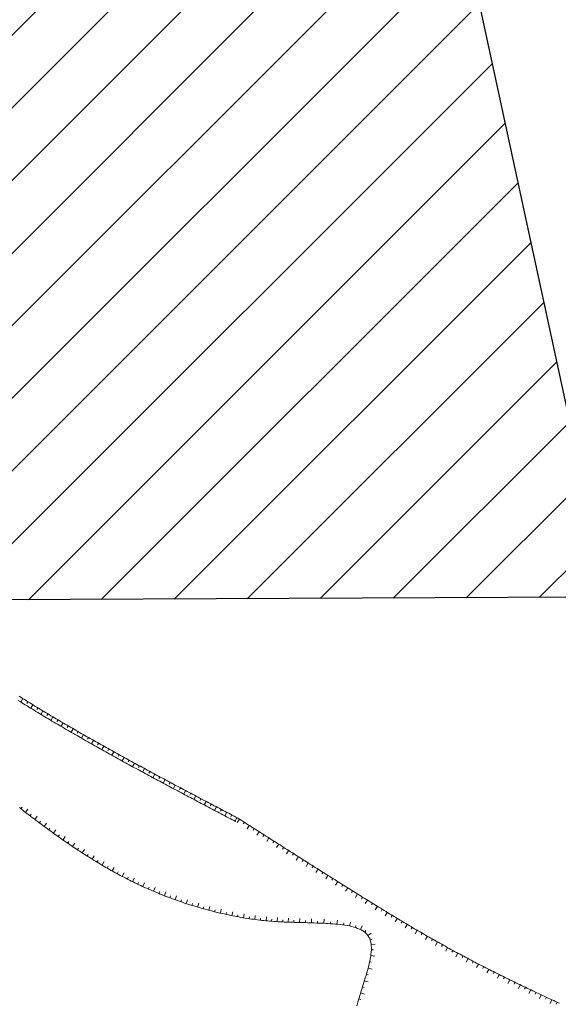
# Model space of a CAD drawing. Units: millimetres. Extents: x 407098 to 410028, y 4353991 to 4357318.
# Drawn here: x 407783 to 407849, y 4356331 to 4356452 of the extents above; entities that cross this region are included whole.
import ezdxf

# ---------------------------------------------------------------- set-up
doc = ezdxf.new("R2010")
doc.units = ezdxf.units.MM
doc.layers.add('ΖΩΝΗ 3', color=13, linetype='Continuous')

# ---------------------------------------------------------------- blocks, each defined once
blk = doc.blocks.new('G$CD849CC95')
at = {"layer": 'ΖΩΝΗ 3', "extrusion": (1.49007e-08, -1.22115e-10, 1)}
for p, q in [((-69.42, 321.36, 0), (0, 0)), ((0, 0), (-258.12, -1.18, 0))]:
    blk.add_line(p, q, dxfattribs=at)
blk = doc.blocks.new('G$C4C26936B')
at = {"layer": 'ΖΩΝΗ 3', "extrusion": (1.49007e-08, -1.22115e-10, 1)}
for p, q in [((188.7, 322.54, 0), (258.12, 1.18, 0)), ((258.12, 1.18, 0), (0, 0))]:
    blk.add_line(p, q, dxfattribs=at)

msp = doc.modelspace()

# ---------------------------------------------------------------- hatches: boundary and pattern name
at = {"layer": 'ΖΩΝΗ 3'}
h = msp.add_hatch(dxfattribs=at)
h.set_pattern_fill('ANSI31', color=13, scale=2, style=0)
h.set_pattern_definition([(45, (390.8993, 1770.1946), (-4.4901280605, 4.4901280605), [])])
h.paths.add_polyline_path([(407591.754619, 4356586.145776), (407597.728988, 4356607.041411), (407606.368791, 4356623.055496), (407626.678888, 4356645.959176), (407640.046875, 4356658.046106), (407659.538699, 4356665.992504), (407686.765203, 4356676.802674), (407715.284853, 4356691.542046), (407740.718512, 4356699.61053), (407766.628005, 4356713.525928), (407762.349627, 4356723.66924), (407714.07466, 4356704.343928), (407710.982314, 4356711.253352), (407871.045276, 4356777.33085), (407872.631131, 4356771.482575), (407901.324186, 4356784.287141), (407906.298929, 4356759.936047), (407865.006441, 4356745.722447), (407871.482089, 4356733.529932), (407785.798041, 4356702.33226), (407855.22109, 4356380.972122), (407597.096935, 4356379.793407), (407594.220563, 4356492.41664)])
h.paths.add_polyline_path([(407840.142328, 4356745.601985), (407860.436667, 4356745.539033), (407860.424861, 4356741.733054), (407840.130522, 4356741.796006)], flags=24)
h.paths.add_polyline_path([(407692.526097, 4356564.843508), (407739.664512, 4356564.671708), (407739.620061, 4356552.475257), (407692.481646, 4356552.647057)], flags=24)
h.paths.add_polyline_path([(407704.128384, 4356648.511792), (407779.84984, 4356648.276911), (407779.835653, 4356643.703233), (407704.114197, 4356643.938115)], flags=24)

# ---------------------------------------------------------------- linework, layer by layer
at = {"color": 0, "linetype": 'Continuous', "lineweight": 18}
for p, q in [((407782.988667, 4356368.432344), (407782.722215, 4356368.009256)), ((407783.602691, 4356368.047932), (407783.470585, 4356367.835686)), ((407784.21877, 4356367.666602), (407783.956658, 4356367.240812)), ((407784.836696, 4356367.288191), (407784.706619, 4356367.074696)), ((407785.456259, 4356366.912537), (407785.197924, 4356366.484444)), ((407786.077251, 4356366.539475), (407785.948922, 4356366.324925)), ((407786.699462, 4356366.168842), (407786.444339, 4356365.738828)), ((407787.322684, 4356365.800475), (407787.195819, 4356365.585057)), ((407787.946709, 4356365.434211), (407787.694227, 4356365.002641)), ((407788.572429, 4356365.069252), (407788.446751, 4356364.853138)), ((407789.199472, 4356364.705661), (407788.949203, 4356364.272804)), ((407789.826999, 4356364.343864), (407789.702393, 4356364.127131)), ((407790.454994, 4356363.983804), (407790.206807, 4356363.549749)), ((407791.083442, 4356363.625425), (407790.959846, 4356363.408114)), ((407791.712328, 4356363.268673), (407791.4661, 4356362.833504)), ((407792.341637, 4356362.91349), (407792.218989, 4356362.695642)), ((407792.971353, 4356362.559821), (407792.726958, 4356362.123621)), ((407793.601463, 4356362.207611), (407793.4797, 4356361.989268)), ((407794.231951, 4356361.856804), (407793.989261, 4356361.419652)), ((407794.862801, 4356361.507344), (407794.741858, 4356361.288545)), ((407795.493999, 4356361.159175), (407795.252886, 4356360.721152)), ((407796.125531, 4356360.812241), (407796.005343, 4356360.593027)), ((407796.75738, 4356360.466487), (407796.517711, 4356360.027672)), ((407797.389532, 4356360.121857), (407797.270034, 4356359.902266)), ((407798.021971, 4356359.778296), (407797.783615, 4356359.338766)), ((407798.654683, 4356359.435746), (407798.535808, 4356359.215817)), ((407799.287654, 4356359.094154), (407799.050476, 4356358.653987)), ((407799.920866, 4356358.753462), (407799.802547, 4356358.533233)), ((407800.554307, 4356358.413615), (407800.318174, 4356357.972887)), ((407801.18796, 4356358.074558), (407801.070129, 4356357.854068)), ((407801.821811, 4356357.736234), (407801.586586, 4356357.295021)), ((407802.455844, 4356357.398588), (407802.338433, 4356357.177874)), ((407803.090045, 4356357.061565), (407802.855592, 4356356.619941)), ((407803.724399, 4356356.725107), (407803.607339, 4356356.504207)), ((407804.35889, 4356356.389161), (407804.125071, 4356355.9472)), ((407804.993503, 4356356.053669), (407804.876727, 4356355.832618)), ((407805.628225, 4356355.718576), (407805.394903, 4356355.276353)), ((407782.716903, 4356354.822729), (407782.87044, 4356355.020026)), ((407783.289315, 4356354.379144), (407783.594753, 4356354.775006)), ((407806.263038, 4356355.383826), (407806.146475, 4356355.162663)), ((407806.897929, 4356355.049364), (407806.664965, 4356354.606953)), ((407807.532883, 4356354.715134), (407807.416464, 4356354.493895)), ((407808.167884, 4356354.381079), (407807.935139, 4356353.938552)), ((407783.863394, 4356353.938248), (407784.01521, 4356354.136873)), ((407784.439267, 4356353.500321), (407784.740919, 4356353.899077)), ((407785.017064, 4356353.065642), (407785.166812, 4356353.265831)), ((407808.802917, 4356354.047145), (407808.686574, 4356353.825867)), ((407809.437968, 4356353.713276), (407809.205304, 4356353.270707)), ((407809.751821, 4356353.524147), (407809.482818, 4356353.102676)), ((407810.358627, 4356353.136864), (407810.224131, 4356352.926125)), ((407785.596913, 4356352.634489), (407785.894074, 4356353.036603)), ((407786.178941, 4356352.207142), (407786.326264, 4356352.409123)), ((407786.763278, 4356351.78388), (407787.055221, 4356352.189797)), ((407810.965451, 4356352.749604), (407810.696483, 4356352.328111)), ((407811.572306, 4356352.362385), (407811.43784, 4356352.151627)), ((407812.179206, 4356351.975225), (407811.910323, 4356351.553678)), ((407787.350051, 4356351.364981), (407787.494578, 4356351.568971)), ((407787.939388, 4356350.950725), (407788.225363, 4356351.360869)), ((407788.531419, 4356350.54139), (407788.672769, 4356350.747594)), ((407812.786163, 4356351.588142), (407812.651753, 4356351.377348)), ((407813.39319, 4356351.201151), (407813.124445, 4356350.779516)), ((407814.000302, 4356350.814272), (407813.865973, 4356350.603426)), ((407789.126271, 4356350.137256), (407789.405498, 4356350.552024)), ((407789.724072, 4356349.738601), (407789.861849, 4356349.94721)), ((407790.324952, 4356349.345705), (407790.596625, 4356349.76546)), ((407814.607511, 4356350.427521), (407814.338954, 4356350.005766)), ((407815.214831, 4356350.040916), (407815.080609, 4356349.830002)), ((407815.822274, 4356349.654474), (407815.553956, 4356349.232567)), ((407790.929038, 4356348.958847), (407791.06283, 4356349.170033)), ((407791.536458, 4356348.578305), (407791.799741, 4356349.003372)), ((407792.147341, 4356348.204359), (407792.276725, 4356348.418274)), ((407792.761815, 4356347.837287), (407793.015847, 4356348.267947)), ((407816.429854, 4356349.268213), (407816.295765, 4356349.057216)), ((407817.037584, 4356348.882151), (407816.769557, 4356348.460059)), ((407817.645478, 4356348.496304), (407817.511546, 4356348.285206)), ((407793.380009, 4356347.477369), (407793.504546, 4356347.694141)), ((407794.002051, 4356347.124883), (407794.245943, 4356347.561365)), ((407818.253548, 4356348.110691), (407817.985863, 4356347.688382)), ((407818.861808, 4356347.725328), (407818.72806, 4356347.514114)), ((407819.470271, 4356347.340234), (407819.202979, 4356346.917676)), ((407794.628068, 4356346.780108), (407794.74731, 4356346.999839)), ((407795.25819, 4356346.443325), (407795.491036, 4356346.885798)), ((407795.892545, 4356346.11481), (407796.006033, 4356346.337567)), ((407796.53126, 4356345.794844), (407796.752136, 4356346.243413)), ((407820.07895, 4356346.955425), (407819.945412, 4356346.744078)), ((407820.687858, 4356346.57092), (407820.421011, 4356346.148081)), ((407821.297009, 4356346.186735), (407821.163707, 4356345.975239)), ((407797.174829, 4356345.483525), (407797.282111, 4356345.709336)), ((407797.823278, 4356345.181035), (407798.031451, 4356345.635638)), ((407798.47634, 4356344.887546), (407798.577204, 4356345.116296)), ((407799.134049, 4356344.603079), (407799.329283, 4356345.063387)), ((407821.906417, 4356345.802888), (407821.640066, 4356345.379736)), ((407822.516093, 4356345.419397), (407822.383051, 4356345.207737)), ((407823.125982, 4356345.036336), (407822.860204, 4356344.612824)), ((407823.736197, 4356344.653766), (407823.603502, 4356344.441888)), ((407799.79644, 4356344.327652), (407799.890788, 4356344.559165)), ((407800.463551, 4356344.061283), (407800.645668, 4356344.526936)), ((407801.135415, 4356343.803991), (407801.223166, 4356344.038084)), ((407801.812068, 4356343.555794), (407801.980925, 4356344.026418)), ((407802.493546, 4356343.316712), (407802.574639, 4356343.553194)), ((407803.179885, 4356343.086763), (407803.335378, 4356343.56197)), ((407824.346817, 4356344.271804), (407824.081898, 4356343.847754)), ((407824.957907, 4356343.890576), (407824.825725, 4356343.678378)), ((407825.569533, 4356343.510209), (407825.305809, 4356343.085415)), ((407803.871119, 4356342.865966), (407803.945511, 4356343.104641)), ((407804.56725, 4356342.654349), (407804.709313, 4356343.133743)), ((407805.267801, 4356342.452104), (407805.335445, 4356342.692779)), ((407805.972311, 4356342.2595), (407806.100713, 4356342.742732)), ((407806.679867, 4356342.076959), (407806.740557, 4356342.31948)), ((407807.389554, 4356341.904904), (407807.503753, 4356342.391688)), ((407826.181761, 4356343.130829), (407826.05026, 4356342.918208)), ((407826.794655, 4356342.752562), (407826.532463, 4356342.326821)), ((407827.408282, 4356342.375535), (407827.277633, 4356342.16239)), ((407808.100459, 4356341.74376), (407808.153874, 4356341.987987)), ((407808.811668, 4356341.593949), (407808.910913, 4356342.084001)), ((407809.522266, 4356341.455895), (407809.567974, 4356341.701681)), ((407810.231341, 4356341.330022), (407810.314652, 4356341.823032)), ((407810.937977, 4356341.216751), (407810.975426, 4356341.463931)), ((407811.641261, 4356341.116508), (407811.7074, 4356341.612114)), ((407812.340279, 4356341.029715), (407812.368777, 4356341.278085)), ((407813.034117, 4356340.956795), (407813.081548, 4356341.45454)), ((407813.722808, 4356340.897973), (407813.741709, 4356341.147258)), ((407814.40794, 4356340.851903), (407814.437485, 4356341.351029)), ((407815.092828, 4356340.816109), (407815.104295, 4356341.065846)), ((407815.781182, 4356340.788064), (407815.79926, 4356341.287737)), ((407816.476711, 4356340.765241), (407816.484224, 4356341.015128)), ((407817.183127, 4356340.745112), (407817.196882, 4356341.244923)), ((407817.904139, 4356340.72515), (407817.911237, 4356340.975049)), ((407818.643457, 4356340.702827), (407818.659685, 4356341.202563)), ((407820.191851, 4356340.640987), (407820.216274, 4356341.14039)), ((407821.801582, 4356340.534322), (407821.848083, 4356341.032155)), ((407828.022707, 4356341.999873), (407827.762388, 4356341.572984)), ((407828.637995, 4356341.625703), (407828.508368, 4356341.411935)), ((407829.254213, 4356341.253151), (407828.996109, 4356340.82492)), ((407819.404791, 4356340.675615), (407819.41464, 4356340.925421)), ((407820.993087, 4356340.596707), (407821.008967, 4356340.846203)), ((407822.599983, 4356340.442042), (407822.63498, 4356340.68958)), ((407823.365286, 4356340.308309), (407823.46974, 4356340.797276)), ((407824.074485, 4356340.121566), (407824.151187, 4356340.359509)), ((407824.704572, 4356339.870257), (407824.925722, 4356340.318691)), ((407825.232543, 4356339.542823), (407825.387168, 4356339.73927)), ((407829.871425, 4356340.882344), (407829.742991, 4356340.667857)), ((407830.489697, 4356340.513408), (407830.234154, 4356340.083643)), ((407831.109094, 4356340.146469), (407830.982029, 4356339.931168)), ((407831.729683, 4356339.781652), (407831.477052, 4356339.350169)), ((407825.635391, 4356339.127709), (407826.041409, 4356339.419512)), ((407825.896878, 4356338.61838), (407826.132837, 4356338.700984)), ((407832.351528, 4356339.419086), (407832.226007, 4356339.202881)), ((407832.974695, 4356339.058895), (407832.72533, 4356338.625516)), ((407833.59925, 4356338.701207), (407833.475451, 4356338.484011)), ((407826.029493, 4356338.025111), (407826.526033, 4356338.083826)), ((407826.052256, 4356337.363036), (407826.302082, 4356337.353705)), ((407834.225257, 4356338.346147), (407833.979518, 4356337.910702)), ((407834.852784, 4356337.993841), (407834.730888, 4356337.775572)), ((407835.481894, 4356337.644416), (407835.240144, 4356337.206745)), ((407836.112642, 4356337.298003), (407835.992827, 4356337.078585)), ((407825.984187, 4356336.647287), (407826.478992, 4356336.575404)), ((407836.745036, 4356336.954645), (407836.507501, 4356336.514671)), ((407837.379048, 4356336.614252), (407837.261298, 4356336.393718)), ((407838.014624, 4356336.276734), (407837.781102, 4356335.834617)), ((407825.651625, 4356335.115312), (407826.134191, 4356334.984428)), ((407825.844303, 4356335.893001), (407826.088439, 4356335.839171)), ((407838.651711, 4356335.942004), (407838.535909, 4356335.720441)), ((407839.290256, 4356335.609972), (407839.060511, 4356335.165881)), ((407839.930206, 4356335.28055), (407839.816233, 4356335.058041)), ((407840.571508, 4356334.953649), (407840.345298, 4356334.507746)), ((407825.425172, 4356334.329354), (407825.664503, 4356334.257101)), ((407841.214107, 4356334.629181), (407841.101841, 4356334.405806)), ((407841.857952, 4356334.307057), (407841.635036, 4356333.859499)), ((407842.502988, 4356333.987189), (407842.392307, 4356333.763024)), ((407843.149163, 4356333.669486), (407842.929294, 4356333.220423)), ((407824.942541, 4356332.780927), (407825.181203, 4356332.706492)), ((407825.183962, 4356333.550261), (407825.660949, 4356333.400317)), ((407843.796423, 4356333.353862), (407843.687204, 4356333.128982)), ((407844.444716, 4356333.040228), (407844.227645, 4356332.589805)), ((407845.093987, 4356332.728493), (407844.986104, 4356332.502969)), ((407824.496515, 4356331.303876), (407824.736779, 4356331.234787)), ((407824.711867, 4356332.031852), (407825.190394, 4356331.886894)), ((407845.744184, 4356332.418571), (407845.529661, 4356331.96693)), ((407846.395253, 4356332.110372), (407846.288581, 4356331.884273)), ((407847.047142, 4356331.803808), (407846.834913, 4356331.351084)), ((407847.699796, 4356331.49879), (407847.594208, 4356331.272182)), ((407848.353164, 4356331.195229), (407848.142976, 4356330.741554)), ((407849.007242, 4356330.893019), (407848.902617, 4356330.665964))]:
    msp.add_line(p, q, dxfattribs=at)
for points in [[(407809.272492, 4356353.237304), (407809.048905, 4356353.354851), (407808.82532, 4356353.472401), (407808.601736, 4356353.589955), (407808.378154, 4356353.707517), (407808.154574, 4356353.825088), (407807.930998, 4356353.942671), (407807.707426, 4356354.060269), (407807.483858, 4356354.177884), (407807.260295, 4356354.295519), (407807.036738, 4356354.413175), (407806.813188, 4356354.530855), (407806.589645, 4356354.648562), (407806.36611, 4356354.766298), (407806.142583, 4356354.884066), (407805.919066, 4356355.001867), (407805.695558, 4356355.119705), (407805.472061, 4356355.237582), (407805.248575, 4356355.355499), (407805.0251, 4356355.473461), (407804.801638, 4356355.591468), (407804.578189, 4356355.709524), (407804.354754, 4356355.827631), (407804.131333, 4356355.945791), (407803.907927, 4356356.064007), (407803.684536, 4356356.18228), (407803.461163, 4356356.300615), (407803.237806, 4356356.419012), (407803.014466, 4356356.537475), (407802.791145, 4356356.656006), (407802.567843, 4356356.774607), (407802.34456, 4356356.89328), (407802.121298, 4356357.012029), (407801.898056, 4356357.130855), (407801.674837, 4356357.249761), (407801.451639, 4356357.36875), (407801.228464, 4356357.487823), (407801.005313, 4356357.606984), (407800.782185, 4356357.726234), (407800.559083, 4356357.845576), (407800.336006, 4356357.965013), (407800.112955, 4356358.084547), (407799.889931, 4356358.20418), (407799.666934, 4356358.323914), (407799.443965, 4356358.443753), (407799.221026, 4356358.563698), (407798.998115, 4356358.683753), (407798.775234, 4356358.803919), (407798.552385, 4356358.924199), (407798.329566, 4356359.044595), (407798.10678, 4356359.165109), (407797.884026, 4356359.285745), (407797.661305, 4356359.406505), (407797.438618, 4356359.52739), (407797.215966, 4356359.648404), (407796.993349, 4356359.769549), (407796.770768, 4356359.890826), (407796.548224, 4356360.01224), (407796.325717, 4356360.133792), (407796.103247, 4356360.255484), (407795.880817, 4356360.377319), (407795.658425, 4356360.499299), (407795.436073, 4356360.621427), (407795.213762, 4356360.743706), (407794.991491, 4356360.866137), (407794.769263, 4356360.988723), (407794.547077, 4356361.111466), (407794.324934, 4356361.23437), (407794.102835, 4356361.357435), (407793.88078, 4356361.480666), (407793.65877, 4356361.604063), (407793.436806, 4356361.727631), (407793.214888, 4356361.85137), (407792.993017, 4356361.975283), (407792.771194, 4356362.099374), (407792.549419, 4356362.223644), (407792.327693, 4356362.348095), (407792.106017, 4356362.472731), (407791.884391, 4356362.597553), (407791.662815, 4356362.722564), (407791.441292, 4356362.847766), (407791.21982, 4356362.973162), (407790.998402, 4356363.098755), (407790.777037, 4356363.224546), (407790.555726, 4356363.350538), (407790.33447, 4356363.476734), (407790.113269, 4356363.603135), (407789.892125, 4356363.729745), (407789.671037, 4356363.856566), (407789.450007, 4356363.9836), (407789.229035, 4356364.110849), (407789.008122, 4356364.238317), (407788.787268, 4356364.366005), (407788.566474, 4356364.493916), (407788.345741, 4356364.622052), (407788.125069, 4356364.750416), (407787.904459, 4356364.87901), (407787.904459, 4356364.87901), (407787.682977, 4356365.008384), (407787.461567, 4356365.138001), (407787.240239, 4356365.267867), (407787.019002, 4356365.397989), (407786.797866, 4356365.528375), (407786.576838, 4356365.659031), (407786.35593, 4356365.789966), (407786.13515, 4356365.921186), (407785.914507, 4356366.052698), (407785.694011, 4356366.18451), (407785.473671, 4356366.31663), (407785.253496, 4356366.449064), (407785.033496, 4356366.581819), (407784.81368, 4356366.714903), (407784.594056, 4356366.848324), (407784.374635, 4356366.982087), (407784.155425, 4356367.116202), (407783.936436, 4356367.250674), (407783.717678, 4356367.385511), (407783.499159, 4356367.520721), (407783.280888, 4356367.656311), (407783.062876, 4356367.792287), (407782.845131, 4356367.928657), (407782.627662, 4356368.065429), (407782.410479, 4356368.20261)], [(407782.515841, 4356368.731536), (407782.732268, 4356368.594231), (407782.94899, 4356368.457341), (407783.165997, 4356368.32086), (407783.38328, 4356368.184778), (407783.600829, 4356368.04909), (407783.818636, 4356367.913789), (407784.036691, 4356367.778866), (407784.254986, 4356367.644315), (407784.473509, 4356367.510128), (407784.692254, 4356367.376299), (407784.911209, 4356367.242819), (407785.130367, 4356367.109683), (407785.349717, 4356366.976881), (407785.569251, 4356366.844408), (407785.788958, 4356366.712256), (407786.008831, 4356366.580418), (407786.22886, 4356366.448886), (407786.449034, 4356366.317653), (407786.669346, 4356366.186713), (407786.889786, 4356366.056057), (407787.110344, 4356365.925679), (407787.331012, 4356365.795571), (407787.55178, 4356365.665726), (407787.772638, 4356365.536138), (407787.993579, 4356365.406797), (407788.214591, 4356365.277698), (407788.214591, 4356365.277698), (407788.434734, 4356365.149378), (407788.654938, 4356365.021288), (407788.875203, 4356364.893426), (407789.095529, 4356364.765788), (407789.315915, 4356364.638372), (407789.53636, 4356364.511177), (407789.756864, 4356364.384199), (407789.977426, 4356364.257437), (407790.198045, 4356364.130887), (407790.418721, 4356364.004547), (407790.639453, 4356363.878416), (407790.86024, 4356363.75249), (407791.081082, 4356363.626767), (407791.301978, 4356363.501245), (407791.522928, 4356363.375922), (407791.74393, 4356363.250794), (407791.964984, 4356363.125859), (407792.18609, 4356363.001116), (407792.407247, 4356362.876561), (407792.628453, 4356362.752192), (407792.84971, 4356362.628007), (407793.071015, 4356362.504004), (407793.292368, 4356362.380179), (407793.513769, 4356362.256531), (407793.735217, 4356362.133057), (407793.956711, 4356362.009755), (407794.178251, 4356361.886622), (407794.399835, 4356361.763656), (407794.621464, 4356361.640854), (407794.843137, 4356361.518214), (407795.064852, 4356361.395734), (407795.28661, 4356361.273411), (407795.50841, 4356361.151243), (407795.73025, 4356361.029227), (407795.952131, 4356360.907361), (407796.174052, 4356360.785643), (407796.396012, 4356360.664069), (407796.61801, 4356360.542639), (407796.840046, 4356360.421348), (407797.062119, 4356360.300195), (407797.284229, 4356360.179178), (407797.506375, 4356360.058294), (407797.728555, 4356359.93754), (407797.950771, 4356359.816915), (407798.17302, 4356359.696415), (407798.395302, 4356359.576039), (407798.617617, 4356359.455783), (407798.839964, 4356359.335646), (407799.062342, 4356359.215625), (407799.28475, 4356359.095718), (407799.507189, 4356358.975922), (407799.729657, 4356358.856235), (407799.952154, 4356358.736654), (407800.174678, 4356358.617177), (407800.39723, 4356358.497801), (407800.619809, 4356358.378525), (407800.842414, 4356358.259346), (407801.065044, 4356358.140261), (407801.287699, 4356358.021267), (407801.510378, 4356357.902364), (407801.73308, 4356357.783547), (407801.955806, 4356357.664815), (407802.178553, 4356357.546165), (407802.401322, 4356357.427595), (407802.624112, 4356357.309102), (407802.846922, 4356357.190684), (407803.069751, 4356357.072339), (407803.2926, 4356356.954064), (407803.515466, 4356356.835856), (407803.738351, 4356356.717714), (407803.961252, 4356356.599635), (407804.184169, 4356356.481616), (407804.407102, 4356356.363655), (407804.63005, 4356356.24575), (407804.853013, 4356356.127898), (407805.075989, 4356356.010097), (407805.298978, 4356355.892344), (407805.521979, 4356355.774637), (407805.744993, 4356355.656974), (407805.968017, 4356355.539352), (407806.191052, 4356355.421768), (407806.414096, 4356355.304221), (407806.63715, 4356355.186708), (407806.860212, 4356355.069226), (407807.083282, 4356354.951773), (407807.306359, 4356354.834346), (407807.529442, 4356354.716944), (407807.752532, 4356354.599564), (407807.975626, 4356354.482203), (407808.198726, 4356354.364858), (407808.421829, 4356354.247529), (407808.644935, 4356354.130211), (407808.868044, 4356354.012903), (407809.091155, 4356353.895603), (407809.314267, 4356353.778307), (407809.53738, 4356353.661013)], [(407824.255157, 4356330.42386), (407824.321962, 4356330.67705), (407824.391532, 4356330.932114), (407824.46372, 4356331.189219), (407824.538377, 4356331.448532), (407824.615355, 4356331.710219), (407824.694506, 4356331.974448), (407824.775682, 4356332.241386), (407824.858735, 4356332.511198), (407824.943516, 4356332.784053), (407825.029879, 4356333.060117), (407825.117674, 4356333.339556), (407825.117674, 4356333.339556), (407825.20856, 4356333.628561), (407825.299775, 4356333.92046), (407825.390309, 4356334.214448), (407825.479151, 4356334.50972), (407825.565288, 4356334.805471), (407825.64771, 4356335.100897), (407825.725406, 4356335.395194), (407825.797364, 4356335.687556), (407825.862573, 4356335.977178), (407825.920022, 4356336.263256), (407825.9687, 4356336.544986), (407826.007594, 4356336.821562), (407826.035695, 4356337.09218), (407826.05199, 4356337.356035), (407826.055469, 4356337.612323), (407826.04512, 4356337.860238), (407826.019932, 4356338.098976), (407825.978893, 4356338.327732), (407825.920993, 4356338.545702), (407825.84522, 4356338.752081), (407825.750563, 4356338.946064), (407825.636011, 4356339.126846), (407825.636011, 4356339.126846), (407825.504265, 4356339.290161), (407825.353702, 4356339.440681), (407825.185459, 4356339.578976), (407825.000674, 4356339.705617), (407824.800482, 4356339.821176), (407824.586022, 4356339.926224), (407824.358429, 4356340.021331), (407824.118841, 4356340.10707), (407823.868394, 4356340.184011), (407823.608226, 4356340.252725), (407823.339474, 4356340.313784), (407823.063274, 4356340.367758), (407822.780763, 4356340.415219), (407822.493079, 4356340.456737), (407822.201358, 4356340.492885), (407821.906736, 4356340.524233), (407821.610352, 4356340.551352), (407821.313342, 4356340.574813), (407821.016842, 4356340.595188), (407820.72199, 4356340.613047), (407820.429923, 4356340.628963), (407820.429923, 4356340.628963), (407820.133153, 4356340.643834), (407819.840352, 4356340.657378), (407819.551333, 4356340.66972), (407819.26591, 4356340.680989), (407818.983898, 4356340.69131), (407818.70511, 4356340.70081), (407818.429359, 4356340.709617), (407818.15646, 4356340.717858), (407817.886225, 4356340.725658), (407817.61847, 4356340.733146), (407817.353007, 4356340.740448), (407817.08965, 4356340.747691), (407816.828213, 4356340.755001), (407816.568511, 4356340.762507), (407816.310355, 4356340.770333), (407816.053561, 4356340.778609), (407815.797942, 4356340.78746), (407815.543312, 4356340.797012), (407815.289485, 4356340.807395), (407815.036273, 4356340.818733), (407814.783492, 4356340.831154), (407814.530955, 4356340.844785), (407814.278475, 4356340.859752), (407814.025866, 4356340.876184), (407813.772942, 4356340.894205), (407813.519517, 4356340.913944), (407813.265404, 4356340.935528), (407813.265404, 4356340.935528), (407813.013194, 4356340.958795), (407812.760173, 4356340.983971), (407812.506385, 4356341.011034), (407812.251877, 4356341.039965), (407811.996692, 4356341.070742), (407811.740875, 4356341.103345), (407811.484471, 4356341.137752), (407811.227524, 4356341.173945), (407810.970079, 4356341.211901), (407810.712181, 4356341.2516), (407810.453874, 4356341.293021), (407810.195202, 4356341.336144), (407809.936211, 4356341.380948), (407809.676945, 4356341.427413), (407809.417449, 4356341.475517), (407809.157768, 4356341.525241), (407808.897945, 4356341.576562), (407808.638026, 4356341.629461), (407808.378056, 4356341.683918), (407808.118078, 4356341.73991), (407807.858138, 4356341.797418), (407807.598279, 4356341.856422), (407807.338548, 4356341.916899), (407807.078989, 4356341.97883), (407806.819645, 4356342.042194), (407806.560562, 4356342.10697), (407806.301784, 4356342.173138), (407806.043357, 4356342.240677), (407805.785324, 4356342.309566), (407805.52773, 4356342.379785), (407805.27062, 4356342.451312), (407805.014039, 4356342.524128), (407804.758031, 4356342.598211), (407804.502641, 4356342.673541), (407804.502641, 4356342.673541), (407804.245071, 4356342.750961), (407803.988177, 4356342.829633), (407803.731956, 4356342.909557), (407803.476408, 4356342.990732), (407803.221529, 4356343.073156), (407802.967319, 4356343.15683), (407802.713775, 4356343.241752), (407802.460897, 4356343.32792), (407802.208681, 4356343.415335), (407801.957126, 4356343.503995), (407801.706231, 4356343.5939), (407801.455993, 4356343.685047), (407801.206411, 4356343.777437), (407800.957484, 4356343.871069), (407800.709208, 4356343.965941), (407800.461583, 4356344.062052), (407800.214607, 4356344.159402), (407799.968277, 4356344.25799), (407799.722593, 4356344.357814), (407799.477552, 4356344.458875), (407799.233152, 4356344.56117), (407798.989392, 4356344.664699), (407798.746271, 4356344.769461), (407798.503785, 4356344.875455), (407798.261934, 4356344.98268), (407798.020715, 4356345.091135), (407797.780127, 4356345.200819), (407797.540168, 4356345.311731), (407797.300837, 4356345.423871), (407797.06213, 4356345.537237), (407796.824048, 4356345.651829), (407796.824048, 4356345.651829), (407796.596373, 4356345.76284), (407796.369263, 4356345.874964), (407796.142714, 4356345.988189), (407795.916719, 4356346.102502), (407795.691273, 4356346.217891), (407795.46637, 4356346.334343), (407795.242004, 4356346.451846), (407795.01817, 4356346.570387), (407794.794861, 4356346.689955), (407794.572073, 4356346.810536), (407794.349799, 4356346.932119), (407794.128034, 4356347.05469), (407793.906772, 4356347.178237), (407793.686007, 4356347.302749), (407793.465734, 4356347.428211), (407793.245947, 4356347.554613), (407793.02664, 4356347.681942), (407792.807807, 4356347.810184), (407792.589443, 4356347.939329), (407792.371541, 4356348.069362), (407792.154098, 4356348.200273), (407791.937105, 4356348.332048), (407791.720559, 4356348.464675), (407791.504452, 4356348.598141), (407791.28878, 4356348.732435), (407791.073537, 4356348.867543), (407790.858717, 4356349.003454), (407790.644313, 4356349.140155), (407790.430322, 4356349.277632), (407790.216736, 4356349.415875), (407790.00355, 4356349.554871), (407789.790759, 4356349.694606), (407789.578356, 4356349.83507), (407789.366337, 4356349.976248), (407789.154694, 4356350.11813), (407788.943423, 4356350.260701), (407788.732518, 4356350.403951), (407788.521973, 4356350.547866), (407788.311782, 4356350.692435), (407788.10194, 4356350.837644), (407787.89244, 4356350.983481), (407787.683278, 4356351.129934), (407787.474448, 4356351.27699), (407787.265943, 4356351.424637), (407787.057758, 4356351.572863), (407786.849888, 4356351.721655), (407786.642326, 4356351.871001), (407786.435067, 4356352.020887), (407786.228105, 4356352.171303), (407786.021435, 4356352.322235), (407785.815051, 4356352.473671), (407785.608946, 4356352.625598), (407785.403116, 4356352.778004), (407785.197554, 4356352.930877), (407784.992256, 4356353.084204), (407784.787214, 4356353.237973), (407784.582424, 4356353.392171), (407784.37788, 4356353.546786), (407784.173576, 4356353.701806), (407783.969505, 4356353.857217), (407783.765664, 4356354.013009), (407783.562045, 4356354.169167), (407783.358644, 4356354.32568), (407783.155454, 4356354.482535), (407782.95247, 4356354.63972), (407782.749685, 4356354.797223), (407782.547095, 4356354.955031)], [(407809.53738, 4356353.661013), (407809.754949, 4356353.522151), (407809.972518, 4356353.383289), (407810.190088, 4356353.244428), (407810.40766, 4356353.105571), (407810.625234, 4356352.966716), (407810.842812, 4356352.827865), (407811.060393, 4356352.689019), (407811.277978, 4356352.550179), (407811.495569, 4356352.411345), (407811.713164, 4356352.272519), (407811.930766, 4356352.1337), (407812.148375, 4356351.994891), (407812.365991, 4356351.856091), (407812.583615, 4356351.717301), (407812.801247, 4356351.578523), (407813.018889, 4356351.439757), (407813.23654, 4356351.301004), (407813.454201, 4356351.162264), (407813.671874, 4356351.023539), (407813.889558, 4356350.88483), (407814.107254, 4356350.746136), (407814.324964, 4356350.607459), (407814.542686, 4356350.4688), (407814.760423, 4356350.33016), (407814.978174, 4356350.191538), (407815.19594, 4356350.052937), (407815.413723, 4356349.914357), (407815.631521, 4356349.775799), (407815.849337, 4356349.637263), (407816.067171, 4356349.498751), (407816.285022, 4356349.360262), (407816.502893, 4356349.221799), (407816.720783, 4356349.083361), (407816.938694, 4356348.94495), (407817.156625, 4356348.806567), (407817.374577, 4356348.668211), (407817.592551, 4356348.529885), (407817.810548, 4356348.391588), (407818.028568, 4356348.253322), (407818.246612, 4356348.115087), (407818.46468, 4356347.976885), (407818.682773, 4356347.838716), (407818.900892, 4356347.70058), (407819.119037, 4356347.562479), (407819.337208, 4356347.424413), (407819.555408, 4356347.286384), (407819.773635, 4356347.148392), (407819.991891, 4356347.010437), (407820.210176, 4356346.872522), (407820.428491, 4356346.734645), (407820.646836, 4356346.596809), (407820.865213, 4356346.459014), (407821.083621, 4356346.321261), (407821.302061, 4356346.183551), (407821.520535, 4356346.045884), (407821.739042, 4356345.908261), (407821.957583, 4356345.770683), (407822.176159, 4356345.633152), (407822.39477, 4356345.495667), (407822.613417, 4356345.358229), (407822.613417, 4356345.358229), (407822.831619, 4356345.221144), (407823.04986, 4356345.084112), (407823.268143, 4356344.947141), (407823.486472, 4356344.810234), (407823.70485, 4356344.673399), (407823.923278, 4356344.536641), (407824.141762, 4356344.399966), (407824.360302, 4356344.263379), (407824.578903, 4356344.126887), (407824.797568, 4356343.990495), (407825.016298, 4356343.854209), (407825.235099, 4356343.718034), (407825.453971, 4356343.581977), (407825.672919, 4356343.446043), (407825.891946, 4356343.310239), (407826.111054, 4356343.174569), (407826.330246, 4356343.03904), (407826.549526, 4356342.903658), (407826.768896, 4356342.768427), (407826.98836, 4356342.633355), (407827.20792, 4356342.498446), (407827.427579, 4356342.363707), (407827.647341, 4356342.229143), (407827.867209, 4356342.094761), (407828.087184, 4356341.960565), (407828.307272, 4356341.826562), (407828.527473, 4356341.692758), (407828.747792, 4356341.559158), (407828.968232, 4356341.425768), (407829.188795, 4356341.292593), (407829.409484, 4356341.159641), (407829.630303, 4356341.026916), (407829.851254, 4356340.894424), (407830.072341, 4356340.762171), (407830.293566, 4356340.630162), (407830.514932, 4356340.498405), (407830.736443, 4356340.366903), (407830.958102, 4356340.235664), (407831.179911, 4356340.104693), (407831.401873, 4356339.973995), (407831.623992, 4356339.843577), (407831.84627, 4356339.713444), (407832.068711, 4356339.583602), (407832.291317, 4356339.454057), (407832.514091, 4356339.324815), (407832.737037, 4356339.195881), (407832.960158, 4356339.067261), (407833.183456, 4356338.938961), (407833.406934, 4356338.810987), (407833.630596, 4356338.683344), (407833.854444, 4356338.556039), (407834.078482, 4356338.429077), (407834.302712, 4356338.302463), (407834.527138, 4356338.176205), (407834.751762, 4356338.050307), (407834.976587, 4356337.924775), (407835.201617, 4356337.799615), (407835.426855, 4356337.674833), (407835.652303, 4356337.550434), (407835.877964, 4356337.426425), (407835.877964, 4356337.426425), (407836.104556, 4356337.302419), (407836.331363, 4356337.178806), (407836.558383, 4356337.055583), (407836.785614, 4356336.932746), (407837.013052, 4356336.810289), (407837.240696, 4356336.68821), (407837.468544, 4356336.566504), (407837.696591, 4356336.445167), (407837.924837, 4356336.324194), (407838.153279, 4356336.203583), (407838.381913, 4356336.083328), (407838.610739, 4356335.963425), (407838.839753, 4356335.843871), (407839.068952, 4356335.724662), (407839.298336, 4356335.605792), (407839.527899, 4356335.487259), (407839.757642, 4356335.369058), (407839.98756, 4356335.251185), (407840.217652, 4356335.133635), (407840.447915, 4356335.016406), (407840.678347, 4356334.899492), (407840.908944, 4356334.78289), (407841.139706, 4356334.666595), (407841.370628, 4356334.550603), (407841.60171, 4356334.434911), (407841.832947, 4356334.319513), (407842.064339, 4356334.204407), (407842.295881, 4356334.089588), (407842.527573, 4356333.975052), (407842.759411, 4356333.860794), (407842.991394, 4356333.746811), (407843.223517, 4356333.633099), (407843.45578, 4356333.519652), (407843.688179, 4356333.406469), (407843.920713, 4356333.293543), (407844.153378, 4356333.180872), (407844.386172, 4356333.068451), (407844.619093, 4356332.956275), (407844.852139, 4356332.844342), (407845.085306, 4356332.732646), (407845.318593, 4356332.621184), (407845.551996, 4356332.509951), (407845.785514, 4356332.398944), (407846.019144, 4356332.288158), (407846.252884, 4356332.17759), (407846.48673, 4356332.067234), (407846.720681, 4356331.957088), (407846.954734, 4356331.847146), (407847.188887, 4356331.737406), (407847.423138, 4356331.627862), (407847.657482, 4356331.51851), (407847.89192, 4356331.409347), (407848.126447, 4356331.300369), (407848.361061, 4356331.191571), (407848.59576, 4356331.082949), (407848.59576, 4356331.082949), (407848.827471, 4356330.975917), (407849.059261, 4356330.869054), (407849.291131, 4356330.762359)]]:
    msp.add_lwpolyline(points, dxfattribs=at)

# ---------------------------------------------------------------- block references
for name, p in [('G$CD849CC95', (407855.22109, 4356380.972122, -0.000005)), ('G$C4C26936B', (407597.096935, 4356379.793407, -0.000001))]:
    msp.add_blockref(name, p)

doc.saveas('drawing.dxf')
